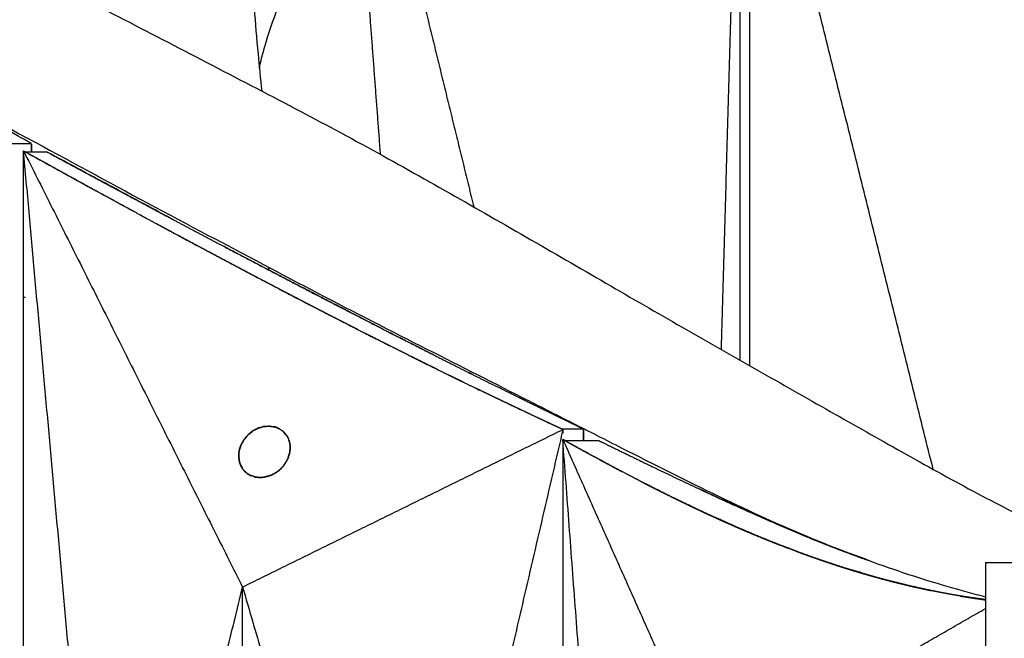
# Model space of a CAD drawing. Units: millimetres. Extents: x -605615398 to 17, y -1703671404 to 113.
# Drawn here: x -605612231 to -605612192, y -1703669446 to -1703669422 of the extents above; entities that cross this region are included whole.
import ezdxf

# ---------------------------------------------------------------- set-up
doc = ezdxf.new("R2010")
doc.units = ezdxf.units.MM
doc.layers.get('0').update_dxf_attribs({"lineweight": 9, "true_color": 0x1c1c1c})

msp = doc.modelspace()

# ---------------------------------------------------------------- linework, layer by layer
at = {"lineweight": -3}
for points, degree, knots in [([(-605612268.804, -1703669404.901), (-605612268.244, -1703669404.913), (-605612267.644, -1703669404.957), (-605612266.345, -1703669405.109), (-605612265.654, -1703669405.217), (-605612263.451, -1703669405.635), (-605612261.806, -1703669406.043), (-605612259.104, -1703669406.848), (-605612258.153, -1703669407.153), (-605612256.664, -1703669407.658), (-605612256.16, -1703669407.833), (-605612255.133, -1703669408.198), (-605612254.614, -1703669408.388), (-605612252.004, -1703669409.379), (-605612249.894, -1703669410.296), (-605612245.548, -1703669412.309), (-605612243.339, -1703669413.39), (-605612240.497, -1703669414.78), (-605612239.926, -1703669415.058), (-605612238.779, -1703669415.618), (-605612238.2, -1703669415.899), (-605612236.46, -1703669416.75), (-605612235.299, -1703669417.329), (-605612233.005, -1703669418.487), (-605612231.873, -1703669419.067), (-605612229.599, -1703669420.235), (-605612228.458, -1703669420.823), (-605612226.173, -1703669422.002), (-605612225.029, -1703669422.594), (-605612222.74, -1703669423.783), (-605612221.595, -1703669424.379), (-605612219.215, -1703669425.624), (-605612218.416, -1703669426.045), (-605612216.123, -1703669427.296), (-605612215.058, -1703669427.892), (-605612212.943, -1703669429.092), (-605612211.894, -1703669429.695), (-605612209.804, -1703669430.897), (-605612208.768, -1703669431.499), (-605612206.748, -1703669432.669), (-605612205.765, -1703669433.237), (-605612203.812, -1703669434.359), (-605612202.843, -1703669434.912), (-605612200.921, -1703669436.004), (-605612199.971, -1703669436.542), (-605612198.093, -1703669437.606), (-605612197.167, -1703669438.132), (-605612195.32, -1703669439.17), (-605612194.401, -1703669439.679), (-605612192.576, -1703669440.651), (-605612191.681, -1703669441.114), (-605612189.923, -1703669441.972), (-605612189.066, -1703669442.362), (-605612188.038, -1703669442.786), (-605612187.855, -1703669442.861), (-605612187.672, -1703669442.933)], 3, [0, 0, 0, 0, 3.859815, 3.859815, 7.718738, 7.718738, 15.403609, 15.403609, 19.349422, 19.349422, 21.322065, 21.322065, 23.292389, 23.292389, 31.19603, 31.19603, 39.162394, 39.162394, 41.149546, 41.149546, 43.137617, 43.137617, 47.132707, 47.132707, 51.031057, 51.031057, 54.948139, 54.948139, 58.867997, 58.867997, 62.787435, 62.787435, 67.012209, 67.012209, 70.744007, 70.744007, 74.472326, 74.472326, 78.203652, 78.203652, 81.801659, 81.801659, 85.401503, 85.401503, 89.001107, 89.001107, 92.601149, 92.601149, 96.254145, 96.254145, 99.913422, 99.913422, 103.564227, 103.564227, 104.364319, 104.364319, 104.364319, 104.364319]), ([(-605612264.127, -1703669408.602), (-605612264.125, -1703669408.603), (-605612264.123, -1703669408.604), (-605612263.302, -1703669408.951), (-605612262.468, -1703669409.319), (-605612261.614, -1703669409.709), (-605612260.044, -1703669410.425), (-605612258.462, -1703669411.21), (-605612256.058, -1703669412.458), (-605612255.257, -1703669412.884), (-605612253.652, -1703669413.748), (-605612252.85, -1703669414.186), (-605612251.248, -1703669415.068), (-605612250.448, -1703669415.51), (-605612248.845, -1703669416.398), (-605612248.042, -1703669416.843), (-605612245.601, -1703669418.193), (-605612243.948, -1703669419.101), (-605612242.261, -1703669420.002), (-605612239.148, -1703669421.664), (-605612236.019, -1703669423.337), (-605612231.303, -1703669425.865), (-605612229.734, -1703669426.713), (-605612226.605, -1703669428.409), (-605612225.045, -1703669429.253), (-605612223.475, -1703669430.082), (-605612222.038, -1703669430.84), (-605612220.612, -1703669431.598), (-605612217.769, -1703669433.084), (-605612216.355, -1703669433.812), (-605612214.944, -1703669434.526), (-605612213.61, -1703669435.202), (-605612212.293, -1703669435.869), (-605612210.34, -1703669436.861), (-605612209.693, -1703669437.19), (-605612208.403, -1703669437.845), (-605612207.761, -1703669438.172), (-605612204.587, -1703669439.781), (-605612202.114, -1703669441.024), (-605612199.716, -1703669442.014), (-605612198.564, -1703669442.489), (-605612197.456, -1703669442.905), (-605612195.332, -1703669443.624), (-605612194.331, -1703669443.923), (-605612193.367, -1703669444.176), (-605612193.248, -1703669444.208), (-605612193.129, -1703669444.238), (-605612193.011, -1703669444.268)], 3, [145.847088, 145.847088, 145.847088, 145.847088, 145.855146, 145.855146, 149.343403, 149.343403, 149.343403, 155.764108, 155.764108, 158.951966, 158.951966, 162.103255, 162.103255, 165.20256, 165.20256, 168.267476, 168.267476, 174.443715, 174.443715, 174.443715, 185.84863, 185.84863, 191.540474, 191.540474, 197.180704, 197.180704, 197.180704, 202.341268, 202.341268, 207.49064, 207.49064, 207.49064, 212.373876, 212.373876, 214.821089, 214.821089, 217.282314, 217.282314, 227.073542, 227.073542, 227.073542, 231.76808, 231.76808, 236.345523, 236.345523, 236.345523, 236.666893, 236.666893, 236.666893, 236.666893]), ([(-605612221.198, -1703669423.721), (-605612221.153, -1703669423.527), (-605612221.104, -1703669423.335), (-605612220.906, -1703669422.606), (-605612220.734, -1703669422.079), (-605612220.342, -1703669421.059), (-605612220.12, -1703669420.565), (-605612219.749, -1703669419.859), (-605612219.619, -1703669419.629), (-605612219.346, -1703669419.185), (-605612219.204, -1703669418.969), (-605612218.905, -1703669418.554), (-605612218.744, -1703669418.354), (-605612218.395, -1703669417.97), (-605612218.207, -1703669417.785), (-605612217.605, -1703669417.257), (-605612217.15, -1703669416.939), (-605612215.636, -1703669416.087), (-605612214.428, -1703669415.665), (-605612212.37, -1703669415.23), (-605612211.641, -1703669415.118), (-605612210.489, -1703669415), (-605612210.096, -1703669414.969), (-605612209.491, -1703669414.934), (-605612209.287, -1703669414.925), (-605612208.876, -1703669414.91), (-605612208.668, -1703669414.905), (-605612208.458, -1703669414.901)], 3, [87.232229, 87.232229, 87.232229, 87.232229, 88.605881, 88.605881, 92.458311, 92.458311, 96.310741, 96.310741, 98.236955, 98.236955, 100.16317, 100.16317, 102.089385, 102.089385, 104.0156, 104.0156, 107.86803, 107.86803, 115.572889, 115.572889, 119.425318, 119.425318, 121.351533, 121.351533, 122.314641, 122.314641, 123.277748, 123.277748, 123.277748, 123.277748]), ([(-605612208.927, -1703669414.912), (-605612208.873, -1703669414.914), (-605612208.819, -1703669414.915), (-605612208.551, -1703669414.925), (-605612208.335, -1703669414.934), (-605612207.679, -1703669414.969), (-605612207.235, -1703669415), (-605612205.876, -1703669415.119), (-605612204.94, -1703669415.231), (-605612202.045, -1703669415.669), (-605612200.006, -1703669416.093), (-605612196.831, -1703669416.951), (-605612195.752, -1703669417.272), (-605612193.565, -1703669417.983), (-605612192.457, -1703669418.373), (-605612190.78, -1703669419.003), (-605612190.219, -1703669419.22), (-605612189.099, -1703669419.668), (-605612188.539, -1703669419.9), (-605612186.86, -1703669420.612), (-605612185.742, -1703669421.111), (-605612183.504, -1703669422.141), (-605612182.385, -1703669422.672), (-605612180.142, -1703669423.756), (-605612179.018, -1703669424.308), (-605612176.764, -1703669425.424), (-605612175.633, -1703669425.987), (-605612173.93, -1703669426.833), (-605612173.362, -1703669427.116), (-605612172.221, -1703669427.68), (-605612171.65, -1703669427.96), (-605612169.932, -1703669428.802), (-605612168.786, -1703669429.366), (-605612166.918, -1703669430.286), (-605612166.195, -1703669430.642), (-605612165.471, -1703669430.999)], 3, [124.140447, 124.140447, 124.140447, 124.140447, 124.383714, 124.383714, 125.34793, 125.34793, 127.27636, 127.27636, 131.133222, 131.133222, 138.846945, 138.846945, 142.703806, 142.703806, 146.560668, 146.560668, 148.489098, 148.489098, 150.417529, 150.417529, 154.274391, 154.274391, 158.131252, 158.131252, 161.988113, 161.988113, 165.844975, 165.844975, 167.773406, 167.773406, 169.701836, 169.701836, 173.558698, 173.558698, 175.993027, 175.993027, 175.993027, 175.993027]), ([(-605612165.185, -1703669430.513), (-605612165.672, -1703669430.274), (-605612166.158, -1703669430.035), (-605612167.789, -1703669429.236), (-605612168.933, -1703669428.675), (-605612170.649, -1703669427.838), (-605612171.221, -1703669427.56), (-605612172.364, -1703669427.003), (-605612172.933, -1703669426.724), (-605612174.639, -1703669425.887), (-605612175.772, -1703669425.33), (-605612178.03, -1703669424.226), (-605612179.156, -1703669423.68), (-605612181.403, -1703669422.606), (-605612182.524, -1703669422.079), (-605612184.765, -1703669421.058), (-605612185.884, -1703669420.565), (-605612187.565, -1703669419.859), (-605612188.125, -1703669419.629), (-605612189.246, -1703669419.185), (-605612189.807, -1703669418.969), (-605612190.929, -1703669418.554), (-605612191.488, -1703669418.354), (-605612192.599, -1703669417.97), (-605612193.152, -1703669417.785), (-605612194.797, -1703669417.257), (-605612195.879, -1703669416.939), (-605612199.062, -1703669416.087), (-605612201.104, -1703669415.665), (-605612204, -1703669415.23), (-605612204.936, -1703669415.118), (-605612206.294, -1703669415), (-605612206.738, -1703669414.969), (-605612207.392, -1703669414.934), (-605612207.608, -1703669414.925), (-605612207.929, -1703669414.914), (-605612208.036, -1703669414.911), (-605612208.247, -1703669414.905), (-605612208.353, -1703669414.904), (-605612208.458, -1703669414.901)], 3, [-174.997454, -174.997454, -174.997454, -174.997454, -173.359334, -173.359334, -169.506904, -169.506904, -167.580689, -167.580689, -165.654474, -165.654474, -161.802045, -161.802045, -157.949615, -157.949615, -154.097185, -154.097185, -150.244756, -150.244756, -148.318541, -148.318541, -146.392326, -146.392326, -144.466111, -144.466111, -142.539896, -142.539896, -138.687467, -138.687467, -130.982607, -130.982607, -127.130178, -127.130178, -125.203963, -125.203963, -124.240855, -124.240855, -123.759302, -123.759302, -123.277748, -123.277748, -123.277748, -123.277748]), ([(-605612221.644, -1703669415.889), (-605612221.644, -1703669415.986), (-605612221.644, -1703669416.084), (-605612221.638, -1703669416.75), (-605612221.625, -1703669417.329), (-605612221.584, -1703669418.487), (-605612221.557, -1703669419.067), (-605612221.488, -1703669420.235), (-605612221.446, -1703669420.823), (-605612221.354, -1703669422.002), (-605612221.303, -1703669422.594), (-605612221.204, -1703669423.669), (-605612221.157, -1703669424.151), (-605612221.107, -1703669424.635)], 3, [42.451387, 42.451387, 42.451387, 42.451387, 43.137617, 43.137617, 47.132707, 47.132707, 51.031057, 51.031057, 54.948139, 54.948139, 58.867997, 58.867997, 62.037812, 62.037812, 62.037812, 62.037812]), ([(-605612230.351, -1703669426.957), (-605612230.32, -1703669426.975), (-605612230.288, -1703669426.992), (-605612229.032, -1703669427.685), (-605612227.777, -1703669428.378), (-605612226.809, -1703669428.906), (-605612225.841, -1703669429.435), (-605612225.113, -1703669429.828), (-605612224.385, -1703669430.222), (-605612222.19, -1703669431.385), (-605612219.995, -1703669432.547), (-605612218.685, -1703669433.222), (-605612217.375, -1703669433.897), (-605612216.386, -1703669434.395), (-605612215.397, -1703669434.893), (-605612214.654, -1703669435.261), (-605612213.912, -1703669435.628), (-605612213.352, -1703669435.901), (-605612212.793, -1703669436.174), (-605612211.114, -1703669436.97), (-605612209.434, -1703669437.766), (-605612209.424, -1703669437.771), (-605612209.414, -1703669437.775)], 2, [2, 2, 2, 2.002705, 2.002705, 2.111111, 2.111111, 2.222222, 2.222222, 2.333333, 2.333333, 2.444444, 2.444444, 2.555556, 2.555556, 2.666667, 2.666667, 2.777778, 2.777778, 2.888889, 2.888889, 2.999326, 2.999326, 3, 3, 3]), ([(-605612227.845, -1703669428.34), (-605612228.241, -1703669428.122), (-605612228.636, -1703669427.905), (-605612229.065, -1703669427.668), (-605612229.494, -1703669427.432), (-605612229.891, -1703669427.212), (-605612230.288, -1703669426.992)], 2, [3.5131612, 3.5131612, 3.5131612, 3.6666667, 3.6666667, 3.8333333, 3.8333333, 4, 4, 4]), ([(-605612230.288, -1703669426.992), (-605612230.251, -1703669426.992), (-605612230.213, -1703669426.992), (-605612230.127, -1703669426.992), (-605612230.04, -1703669426.992), (-605612229.997, -1703669426.992), (-605612229.954, -1703669426.992), (-605612229.91, -1703669426.992), (-605612229.867, -1703669426.992), (-605612229.824, -1703669426.992), (-605612229.78, -1703669426.992), (-605612229.618, -1703669426.992), (-605612229.455, -1703669426.992)], 2, [4, 4, 4, 4.142857, 4.142857, 4.428571, 4.428571, 4.571429, 4.571429, 4.714286, 4.714286, 4.857143, 4.857143, 5, 5, 5]), ([(-605612229.455, -1703669426.992), (-605612228.142, -1703669427.699), (-605612226.828, -1703669428.406), (-605612225.679, -1703669429.02), (-605612224.531, -1703669429.634), (-605612224.531, -1703669429.634), (-605612224.531, -1703669429.634)], 2, [5, 5, 5, 5.0909091, 5.0909091, 5.1818182, 5.1818182, 5.1818198, 5.1818198, 5.1818198]), ([(-605612226.056, -1703669429.317), (-605612226.487, -1703669429.083), (-605612226.918, -1703669428.848), (-605612227.347, -1703669428.613), (-605612227.777, -1703669428.378)], 2, [3.1666667, 3.1666667, 3.1666667, 3.3333333, 3.3333333, 3.4998443, 3.4998443, 3.4998443]), ([(-605612224.546, -1703669430.135), (-605612224.547, -1703669430.134), (-605612224.547, -1703669430.134), (-605612224.871, -1703669429.96), (-605612225.194, -1703669429.785), (-605612225.194, -1703669429.785), (-605612225.194, -1703669429.785)], 2, [2.8748527, 2.8748527, 2.8748527, 2.875, 2.875, 3, 3, 3.0000001, 3.0000001, 3.0000001]), ([(-605612220.018, -1703669432.535), (-605612220.333, -1703669432.371), (-605612220.648, -1703669432.206), (-605612220.974, -1703669432.035), (-605612221.3, -1703669431.864), (-605612221.626, -1703669431.692), (-605612221.951, -1703669431.52), (-605612222.276, -1703669431.348), (-605612222.601, -1703669431.175), (-605612222.926, -1703669431.002), (-605612223.251, -1703669430.829), (-605612223.575, -1703669430.656), (-605612223.899, -1703669430.482), (-605612224.142, -1703669430.352), (-605612224.384, -1703669430.221)], 2, [2.0043457, 2.0043457, 2.0043457, 2.125, 2.125, 2.25, 2.25, 2.375, 2.375, 2.5, 2.5, 2.625, 2.625, 2.75, 2.75, 2.8436437, 2.8436437, 2.8436437]), ([(-605612216.389, -1703669433.884), (-605612217.08, -1703669433.53), (-605612217.77, -1703669433.175), (-605612219.227, -1703669432.419), (-605612220.684, -1703669431.663), (-605612221.698, -1703669431.13), (-605612222.711, -1703669430.597)], 2, [0.5972693, 0.5972693, 0.5972693, 0.6666667, 0.6666667, 0.75, 0.75, 0.8271417, 0.8271417, 0.8271417]), ([(-605612222.521, -1703669430.698), (-605612222.521, -1703669430.698), (-605612222.521, -1703669430.698), (-605612220.766, -1703669431.616), (-605612219.012, -1703669432.534)], 2, [5.27272719, 5.27272719, 5.27272719, 5.27272727, 5.27272727, 5.36363636, 5.36363636, 5.36363636]), ([(-605612217.374, -1703669433.897), (-605612217.52, -1703669433.822), (-605612217.666, -1703669433.748), (-605612217.958, -1703669433.599), (-605612218.249, -1703669433.45), (-605612218.54, -1703669433.3), (-605612218.832, -1703669433.15), (-605612219.123, -1703669433), (-605612219.414, -1703669432.849), (-605612219.704, -1703669432.698), (-605612219.995, -1703669432.547)], 2, [1.5000213, 1.5000213, 1.5000213, 1.5555556, 1.5555556, 1.6666667, 1.6666667, 1.7777778, 1.7777778, 1.8888889, 1.8888889, 1.999991, 1.999991, 1.999991]), ([(-605612219.012, -1703669432.534), (-605612217.7, -1703669433.209), (-605612216.389, -1703669433.885), (-605612215.41, -1703669434.383), (-605612214.431, -1703669434.881), (-605612213.764, -1703669435.216), (-605612213.096, -1703669435.552)], 2, [5.3636364, 5.3636364, 5.3636364, 5.4545455, 5.4545455, 5.5454545, 5.5454545, 5.6283158, 5.6283158, 5.6283158]), ([(-605612215.397, -1703669434.893), (-605612215.655, -1703669434.764), (-605612215.913, -1703669434.635), (-605612216.205, -1703669434.488), (-605612216.498, -1703669434.341), (-605612216.79, -1703669434.193), (-605612217.082, -1703669434.045), (-605612217.082, -1703669434.045), (-605612217.082, -1703669434.045)], 2, [1.1244652, 1.1244652, 1.1244652, 1.2222222, 1.2222222, 1.3333333, 1.3333333, 1.4444444, 1.4444444, 1.4444451, 1.4444451, 1.4444451]), ([(-605612214.43, -1703669434.881), (-605612214.83, -1703669434.678), (-605612215.229, -1703669434.476), (-605612215.67, -1703669434.251), (-605612216.111, -1703669434.026), (-605612216.111, -1703669434.026), (-605612216.111, -1703669434.026)], 2, [0.4292061, 0.4292061, 0.4292061, 0.5, 0.5, 0.5833333, 0.5833333, 0.5833334, 0.5833334, 0.5833334]), ([(-605612214.258, -1703669435.458), (-605612214.258, -1703669435.458), (-605612214.258, -1703669435.458), (-605612214.499, -1703669435.339), (-605612214.74, -1703669435.22), (-605612215.033, -1703669435.074), (-605612215.327, -1703669434.928), (-605612215.327, -1703669434.928), (-605612215.327, -1703669434.928)], 2, [0.9090905, 0.9090905, 0.9090905, 0.9090909, 0.9090909, 1, 1, 1.1111111, 1.1111111, 1.1111112, 1.1111112, 1.1111112]), ([(-605612213.292, -1703669435.931), (-605612213.292, -1703669435.931), (-605612213.292, -1703669435.931), (-605612213.534, -1703669435.813), (-605612213.775, -1703669435.695), (-605612213.775, -1703669435.695), (-605612213.775, -1703669435.695)], 2, [0.72716156, 0.72716156, 0.72716156, 0.72727273, 0.72727273, 0.81818182, 0.81818182, 0.81818191, 0.81818191, 0.81818191]), ([(-605612211.053, -1703669436.57), (-605612211.072, -1703669436.56), (-605612211.092, -1703669436.551), (-605612211.574, -1703669436.311), (-605612212.056, -1703669436.072)], 2, [0.16399568, 0.16399568, 0.16399568, 0.16666667, 0.16666667, 0.23759913, 0.23759913, 0.23759913]), ([(-605612209.434, -1703669437.766), (-605612209.667, -1703669437.658), (-605612209.9, -1703669437.549), (-605612210.143, -1703669437.436), (-605612210.386, -1703669437.322), (-605612210.629, -1703669437.208), (-605612210.871, -1703669437.093), (-605612211.114, -1703669436.978), (-605612211.356, -1703669436.863), (-605612211.599, -1703669436.748), (-605612211.841, -1703669436.632), (-605612212.083, -1703669436.516), (-605612212.325, -1703669436.4), (-605612212.567, -1703669436.283), (-605612212.809, -1703669436.166), (-605612212.809, -1703669436.166), (-605612212.809, -1703669436.166)], 2, [0, 0, 0, 0.0909091, 0.0909091, 0.1818182, 0.1818182, 0.2727273, 0.2727273, 0.3636364, 0.3636364, 0.4545455, 0.4545455, 0.5454545, 0.5454545, 0.6363636, 0.6363636, 0.6363637, 0.6363637, 0.6363637]), ([(-605612208.611, -1703669437.766), (-605612209.25, -1703669437.454), (-605612209.889, -1703669437.143), (-605612210.471, -1703669436.856), (-605612211.053, -1703669436.57)], 2, [0, 0, 0, 0.0833333, 0.0833333, 0.1639912, 0.1639912, 0.1639912]), ([(-605612209.331, -1703669438.207), (-605612209.212, -1703669438.273), (-605612209.093, -1703669438.34), (-605612208.93, -1703669438.43), (-605612208.768, -1703669438.52), (-605612208.605, -1703669438.609), (-605612208.442, -1703669438.699), (-605612208.312, -1703669438.77), (-605612208.182, -1703669438.84)], 2, [1, 1, 1, 1.1666667, 1.1666667, 1.3333333, 1.3333333, 1.5, 1.5, 1.6322837, 1.6322837, 1.6322837]), ([(-605612206.383, -1703669439.793), (-605612206.384, -1703669439.793), (-605612206.384, -1703669439.793), (-605612206.756, -1703669439.599), (-605612207.128, -1703669439.405), (-605612207.62, -1703669439.142), (-605612208.113, -1703669438.879), (-605612208.722, -1703669438.543), (-605612209.331, -1703669438.207)], 2, [2.8235102, 2.8235102, 2.8235102, 2.8235294, 2.8235294, 2.8823529, 2.8823529, 2.9411765, 2.9411765, 2.9961255, 2.9961255, 2.9961255]), ([(-605612208.016, -1703669438.207), (-605612207.472, -1703669438.473), (-605612206.928, -1703669438.739), (-605612206.422, -1703669438.985), (-605612205.915, -1703669439.23), (-605612205.443, -1703669439.456), (-605612204.971, -1703669439.682), (-605612204.537, -1703669439.887), (-605612204.102, -1703669440.092)], 2, [-10, -10, -10, -9.952381, -9.952381, -9.9047619, -9.9047619, -9.8571429, -9.8571429, -9.8101235, -9.8101235, -9.8101235]), ([(-605612208.023, -1703669438.927), (-605612207.905, -1703669438.99), (-605612207.786, -1703669439.054), (-605612207.622, -1703669439.142), (-605612207.457, -1703669439.231), (-605612207.293, -1703669439.318), (-605612207.128, -1703669439.405), (-605612207.128, -1703669439.405), (-605612207.127, -1703669439.405)], 2, [1.7132263, 1.7132263, 1.7132263, 1.8333333, 1.8333333, 2, 2, 2.1666667, 2.1666667, 2.1672313, 2.1672313, 2.1672313]), ([(-605612206.383, -1703669439.793), (-605612206.26, -1703669439.856), (-605612206.136, -1703669439.92), (-605612205.969, -1703669440.004), (-605612205.803, -1703669440.089), (-605612205.636, -1703669440.172), (-605612205.468, -1703669440.256), (-605612205.383, -1703669440.298), (-605612205.298, -1703669440.341)], 2, [2.5424229, 2.5424229, 2.5424229, 2.6666667, 2.6666667, 2.8333333, 2.8333333, 3, 3, 3.0848818, 3.0848818, 3.0848818]), ([(-605612204.123, -1703669440.908), (-605612204.691, -1703669440.634), (-605612205.259, -1703669440.36), (-605612205.795, -1703669440.09), (-605612206.332, -1703669439.819)], 2, [2.7058824, 2.7058824, 2.7058824, 2.7647059, 2.7647059, 2.8208222, 2.8208222, 2.8208222]), ([(-605612202.823, -1703669440.684), (-605612203.048, -1703669440.581), (-605612203.273, -1703669440.479), (-605612203.682, -1703669440.288), (-605612204.091, -1703669440.097), (-605612204.091, -1703669440.097), (-605612204.091, -1703669440.097)], 2, [9.73381273, 9.73381273, 9.73381273, 9.76190476, 9.76190476, 9.80952381, 9.80952381, 9.80952385, 9.80952385, 9.80952385]), ([(-605612205.229, -1703669440.375), (-605612205.181, -1703669440.398), (-605612205.134, -1703669440.422), (-605612204.966, -1703669440.504), (-605612204.798, -1703669440.586), (-605612204.63, -1703669440.667), (-605612204.462, -1703669440.748), (-605612204.293, -1703669440.828), (-605612204.124, -1703669440.908)], 2, [3.119535, 3.119535, 3.119535, 3.1666667, 3.1666667, 3.3333333, 3.3333333, 3.5, 3.5, 3.6666667, 3.6666667, 3.6666667]), ([(-605612201.136, -1703669441.435), (-605612201.468, -1703669441.29), (-605612201.8, -1703669441.145), (-605612202.155, -1703669440.986), (-605612202.511, -1703669440.827), (-605612202.667, -1703669440.756), (-605612202.823, -1703669440.684)], 2, [9.6190476, 9.6190476, 9.6190476, 9.6666667, 9.6666667, 9.7142857, 9.7142857, 9.7338127, 9.7338127, 9.7338127]), ([(-605612204.123, -1703669440.908), (-605612203.954, -1703669440.987), (-605612203.785, -1703669441.066), (-605612203.614, -1703669441.144), (-605612203.444, -1703669441.222), (-605612203.273, -1703669441.299), (-605612203.103, -1703669441.375), (-605612202.932, -1703669441.451), (-605612202.76, -1703669441.527), (-605612202.759, -1703669441.527), (-605612202.758, -1703669441.528)], 2, [3.6670074, 3.6670074, 3.6670074, 3.8333333, 3.8333333, 4, 4, 4.1666667, 4.1666667, 4.3333333, 4.3333333, 4.3343949, 4.3343949, 4.3343949]), ([(-605612199.973, -1703669441.925), (-605612200.245, -1703669441.812), (-605612200.516, -1703669441.699), (-605612200.826, -1703669441.567), (-605612201.136, -1703669441.435)], 2, [9.52690118, 9.52690118, 9.52690118, 9.57142857, 9.57142857, 9.61898113, 9.61898113, 9.61898113]), ([(-605612201.136, -1703669441.435), (-605612200.657, -1703669441.638), (-605612200.178, -1703669441.841), (-605612199.923, -1703669441.946), (-605612199.668, -1703669442.05), (-605612199.396, -1703669442.158), (-605612199.125, -1703669442.267), (-605612198.836, -1703669442.379), (-605612198.546, -1703669442.491), (-605612198.237, -1703669442.606), (-605612197.929, -1703669442.721), (-605612197.72, -1703669442.795), (-605612197.512, -1703669442.869)], 2, [3.3157895, 3.3157895, 3.3157895, 3.3684211, 3.3684211, 3.4210526, 3.4210526, 3.4736842, 3.4736842, 3.5263158, 3.5263158, 3.5789474, 3.5789474, 3.6122373, 3.6122373, 3.6122373]), ([(-605612202.758, -1703669441.528), (-605612202.587, -1703669441.602), (-605612202.416, -1703669441.676), (-605612202.244, -1703669441.749), (-605612202.071, -1703669441.822), (-605612201.897, -1703669441.894), (-605612201.723, -1703669441.966), (-605612201.549, -1703669442.037), (-605612201.375, -1703669442.108), (-605612201.213, -1703669442.172), (-605612201.052, -1703669442.235), (-605612201.004, -1703669442.254), (-605612200.957, -1703669442.272)], 2, [4.3343949, 4.3343949, 4.3343949, 4.5, 4.5, 4.6666667, 4.6666667, 4.8333333, 4.8333333, 5, 5, 5.0769231, 5.0769231, 5.0995085, 5.0995085, 5.0995085]), ([(-605612199.443, -1703669442.829), (-605612199.891, -1703669442.668), (-605612200.34, -1703669442.507), (-605612200.637, -1703669442.394), (-605612200.934, -1703669442.281), (-605612201.328, -1703669442.124), (-605612201.722, -1703669441.967), (-605612202.24, -1703669441.747), (-605612202.758, -1703669441.528)], 2, [2.4117647, 2.4117647, 2.4117647, 2.4705882, 2.4705882, 2.5294118, 2.5294118, 2.5882353, 2.5882353, 2.6470588, 2.6470588, 2.6470588]), ([(-605612200.895, -1703669442.296), (-605612200.811, -1703669442.329), (-605612200.728, -1703669442.361), (-605612200.566, -1703669442.422), (-605612200.403, -1703669442.484), (-605612200.378, -1703669442.493), (-605612200.354, -1703669442.502)], 2, [5.1142926, 5.1142926, 5.1142926, 5.1538462, 5.1538462, 5.2307692, 5.2307692, 5.2423089, 5.2423089, 5.2423089]), ([(-605612200.325, -1703669442.513), (-605612200.201, -1703669442.559), (-605612200.076, -1703669442.604), (-605612199.912, -1703669442.663), (-605612199.748, -1703669442.722), (-605612199.595, -1703669442.776), (-605612199.443, -1703669442.829)], 2, [5.2491162, 5.2491162, 5.2491162, 5.3076923, 5.3076923, 5.3846154, 5.3846154, 5.4558332, 5.4558332, 5.4558332]), ([(-605612197.512, -1703669442.869), (-605612197.959, -1703669442.706), (-605612198.407, -1703669442.543), (-605612198.634, -1703669442.456), (-605612198.861, -1703669442.369)], 2, [9.33333333, 9.33333333, 9.33333333, 9.38095238, 9.38095238, 9.42635044, 9.42635044, 9.42635044]), ([(-605612199.443, -1703669442.829), (-605612199.43, -1703669442.833), (-605612199.418, -1703669442.838), (-605612199.253, -1703669442.894), (-605612199.087, -1703669442.95), (-605612198.921, -1703669443.005), (-605612198.755, -1703669443.06), (-605612198.643, -1703669443.096), (-605612198.532, -1703669443.131)], 2, [5.4558332, 5.4558332, 5.4558332, 5.4615385, 5.4615385, 5.5384615, 5.5384615, 5.6153846, 5.6153846, 5.666944, 5.666944, 5.666944]), ([(-605612198.532, -1703669443.131), (-605612198.477, -1703669443.149), (-605612198.422, -1703669443.166), (-605612198.254, -1703669443.218), (-605612198.087, -1703669443.27), (-605612197.919, -1703669443.32), (-605612197.751, -1703669443.37), (-605612197.582, -1703669443.419), (-605612197.413, -1703669443.467), (-605612197.243, -1703669443.514), (-605612197.074, -1703669443.561), (-605612197.071, -1703669443.562), (-605612197.069, -1703669443.562)], 2, [5.666944, 5.666944, 5.666944, 5.6923077, 5.6923077, 5.7692308, 5.7692308, 5.8461538, 5.8461538, 5.9230769, 5.9230769, 6, 6, 6.0019763, 6.0019763, 6.0019763]), ([(-605612197.069, -1703669443.562), (-605612196.887, -1703669443.611), (-605612196.704, -1703669443.659), (-605612196.519, -1703669443.706), (-605612196.333, -1703669443.753), (-605612196.147, -1703669443.798), (-605612195.96, -1703669443.843)], 2, [6.0019763, 6.0019763, 6.0019763, 6.1666667, 6.1666667, 6.3333333, 6.3333333, 6.5, 6.5, 6.5]), ([(-605612195.96, -1703669443.843), (-605612195.773, -1703669443.886), (-605612195.586, -1703669443.928), (-605612195.398, -1703669443.969), (-605612195.21, -1703669444.01), (-605612195.163, -1703669444.019), (-605612195.116, -1703669444.029)], 2, [6.5000712, 6.5000712, 6.5000712, 6.6666667, 6.6666667, 6.8333333, 6.8333333, 6.875021, 6.875021, 6.875021]), ([(-605612193.994, -1703669444.239), (-605612194.033, -1703669444.233), (-605612194.072, -1703669444.226), (-605612194.262, -1703669444.193), (-605612194.453, -1703669444.159), (-605612194.643, -1703669444.123), (-605612194.833, -1703669444.086), (-605612194.974, -1703669444.058), (-605612195.116, -1703669444.029)], 2, [-7.3668967, -7.3668967, -7.3668967, -7.3333333, -7.3333333, -7.1666667, -7.1666667, -7, -7, -6.875021, -6.875021, -6.875021]), ([(-605612193.994, -1703669444.239), (-605612193.842, -1703669444.264), (-605612193.689, -1703669444.289), (-605612193.497, -1703669444.318), (-605612193.305, -1703669444.347), (-605612193.157, -1703669444.368), (-605612193.01, -1703669444.389)], 2, [7.3668967, 7.3668967, 7.3668967, 7.5, 7.5, 7.6666667, 7.6666667, 7.7938169, 7.7938169, 7.7938169])]:
    msp.add_open_spline(points, degree=degree, knots=knots, dxfattribs=at)
for points, degree in [([(-605612202.548, -1703669415.45), (-605612202.549, -1703669421.993), (-605612202.549, -1703669428.536), (-605612202.549, -1703669435.079)], 3), ([(-605612203.26, -1703669434.673), (-605612202.987, -1703669425.128), (-605612202.714, -1703669415.584)], 2), ([(-605612202.173, -1703669415.683), (-605612202.173, -1703669422.219), (-605612202.173, -1703669428.756), (-605612202.173, -1703669435.293)], 3), ([(-605612195.038, -1703669439.323), (-605612197.948, -1703669427.635), (-605612200.859, -1703669415.946)], 2), ([(-605612216.006, -1703669416.327), (-605612214.44, -1703669422.73), (-605612212.873, -1703669429.134)], 2), ([(-605612216.491, -1703669427.097), (-605612216.87, -1703669422.062), (-605612217.249, -1703669417.027)], 2), ([(-605612230.047, -1703669426.671), (-605612230.404, -1703669426.472), (-605612230.761, -1703669426.274), (-605612231.118, -1703669426.076)], 3), ([(-605612231.067, -1703669426.67), (-605612230.727, -1703669426.671), (-605612230.387, -1703669426.671), (-605612230.047, -1703669426.671)], 3), ([(-605612230.047, -1703669426.992), (-605612230.047, -1703669426.831), (-605612230.047, -1703669426.671)], 2), ([(-605612230.351, -1703669426.957), (-605612226.101, -1703669435.424), (-605612221.85, -1703669443.891)], 2), ([(-605612230.351, -1703669502.826), (-605612230.351, -1703669477.536), (-605612230.351, -1703669452.247), (-605612230.351, -1703669426.957)], 3), ([(-605612226.927, -1703669464.891), (-605612228.639, -1703669445.924), (-605612230.351, -1703669426.957)], 2), ([(-605612224.53, -1703669429.634), (-605612226.992, -1703669428.313), (-605612229.455, -1703669426.992)], 2), ([(-605612228.791, -1703669427.348), (-605612228.791, -1703669427.349), (-605612228.791, -1703669427.349)], 2), ([(-605612225.617, -1703669429.555), (-605612225.729, -1703669429.495), (-605612225.84, -1703669429.434)], 2), ([(-605612224.53, -1703669429.634), (-605612223.621, -1703669430.116), (-605612222.711, -1703669430.597)], 2), ([(-605612220.831, -1703669431.479), (-605612220.831, -1703669431.53), (-605612220.831, -1703669431.582)], 2), ([(-605612220.942, -1703669431.527), (-605612220.943, -1703669431.525), (-605612220.943, -1703669431.523)], 2), ([(-605612230.292, -1703669432.654), (-605612230.311, -1703669432.644), (-605612230.331, -1703669432.633), (-605612230.351, -1703669432.623)], 3), ([(-605612217.608, -1703669433.258), (-605612217.608, -1703669433.258), (-605612217.608, -1703669433.257), (-605612217.608, -1703669433.256)], 3), ([(-605612213.826, -1703669435.67), (-605612213.869, -1703669435.649), (-605612213.912, -1703669435.628)], 2), ([(-605612212.966, -1703669435.617), (-605612213.031, -1703669435.585), (-605612213.096, -1703669435.552)], 2), ([(-605612212.966, -1703669435.618), (-605612212.511, -1703669435.845), (-605612212.056, -1703669436.072)], 2), ([(-605612221.85, -1703669443.891), (-605612215.632, -1703669440.833), (-605612209.414, -1703669437.775)], 2), ([(-605612221.64, -1703669437.987), (-605612221.714, -1703669438.075), (-605612221.788, -1703669438.163)], 2), ([(-605612221.419, -1703669437.814), (-605612221.529, -1703669437.9), (-605612221.64, -1703669437.987)], 2), ([(-605612221.337, -1703669437.768), (-605612221.378, -1703669437.791), (-605612221.419, -1703669437.814)], 2), ([(-605612221.224, -1703669437.716), (-605612221.281, -1703669437.742), (-605612221.337, -1703669437.768)], 2), ([(-605612221.064, -1703669437.667), (-605612221.144, -1703669437.692), (-605612221.224, -1703669437.716)], 2), ([(-605612220.838, -1703669437.641), (-605612220.951, -1703669437.654), (-605612221.064, -1703669437.667)], 2), ([(-605612220.594, -1703669437.674), (-605612220.716, -1703669437.658), (-605612220.838, -1703669437.641)], 2), ([(-605612220.512, -1703669437.701), (-605612220.553, -1703669437.688), (-605612220.594, -1703669437.674)], 2), ([(-605612220.404, -1703669437.753), (-605612220.458, -1703669437.727), (-605612220.512, -1703669437.701)], 2), ([(-605612220.268, -1703669437.851), (-605612220.336, -1703669437.802), (-605612220.404, -1703669437.753)], 2), ([(-605612220.118, -1703669438.033), (-605612220.193, -1703669437.942), (-605612220.268, -1703669437.851)], 2), ([(-605612209.414, -1703669437.775), (-605612212.561, -1703669451.333), (-605612215.708, -1703669464.891)], 2), ([(-605612208.611, -1703669437.766), (-605612208.886, -1703669437.766), (-605612209.16, -1703669437.766), (-605612209.434, -1703669437.766)], 3), ([(-605612209.414, -1703669437.775), (-605612209.414, -1703669437.904), (-605612209.414, -1703669438.032), (-605612209.414, -1703669438.161)], 3), ([(-605612208.611, -1703669438.207), (-605612208.611, -1703669437.986), (-605612208.611, -1703669437.766)], 2), ([(-605612221.879, -1703669438.315), (-605612221.907, -1703669438.379), (-605612221.934, -1703669438.442)], 2), ([(-605612221.788, -1703669438.163), (-605612221.833, -1703669438.239), (-605612221.879, -1703669438.315)], 2), ([(-605612220.056, -1703669438.164), (-605612220.087, -1703669438.098), (-605612220.118, -1703669438.033)], 2), ([(-605612220.018, -1703669438.299), (-605612220.037, -1703669438.231), (-605612220.056, -1703669438.164)], 2), ([(-605612220.005, -1703669438.39), (-605612220.011, -1703669438.344), (-605612220.018, -1703669438.299)], 2), ([(-605612220.001, -1703669438.51), (-605612220.003, -1703669438.45), (-605612220.005, -1703669438.39)], 2), ([(-605612209.417, -1703669438.159), (-605612209.417, -1703669455.983), (-605612209.417, -1703669473.807), (-605612209.417, -1703669491.631)], 3), ([(-605612209.417, -1703669438.159), (-605612206.576, -1703669444.527), (-605612203.735, -1703669450.895)], 2), ([(-605612207.416, -1703669464.895), (-605612208.417, -1703669451.527), (-605612209.417, -1703669438.159)], 2), ([(-605612209.331, -1703669438.207), (-605612209.374, -1703669438.183), (-605612209.417, -1703669438.159)], 2), ([(-605612209.331, -1703669438.207), (-605612208.893, -1703669438.207), (-605612208.455, -1703669438.207), (-605612208.016, -1703669438.207)], 3), ([(-605612221.993, -1703669438.693), (-605612221.996, -1703669438.76), (-605612221.999, -1703669438.826)], 2), ([(-605612221.966, -1703669438.545), (-605612221.979, -1703669438.619), (-605612221.993, -1703669438.693)], 2), ([(-605612221.934, -1703669438.442), (-605612221.95, -1703669438.494), (-605612221.966, -1703669438.545)], 2), ([(-605612220.094, -1703669438.913), (-605612220.056, -1703669438.792), (-605612220.019, -1703669438.67)], 2), ([(-605612220.019, -1703669438.67), (-605612220.01, -1703669438.59), (-605612220.001, -1703669438.51)], 2), ([(-605612221.999, -1703669438.826), (-605612221.984, -1703669438.934), (-605612221.969, -1703669439.041)], 2), ([(-605612221.969, -1703669439.041), (-605612221.939, -1703669439.12), (-605612221.909, -1703669439.199)], 2), ([(-605612220.248, -1703669439.17), (-605612220.171, -1703669439.041), (-605612220.094, -1703669438.913)], 2), ([(-605612221.909, -1703669439.199), (-605612221.875, -1703669439.255), (-605612221.84, -1703669439.312)], 2), ([(-605612221.84, -1703669439.312), (-605612221.808, -1703669439.35), (-605612221.776, -1703669439.389)], 2), ([(-605612221.776, -1703669439.389), (-605612221.721, -1703669439.437), (-605612221.667, -1703669439.485)], 2), ([(-605612221.667, -1703669439.485), (-605612221.607, -1703669439.52), (-605612221.548, -1703669439.555)], 2), ([(-605612220.724, -1703669439.545), (-605612220.628, -1703669439.491), (-605612220.531, -1703669439.437)], 2), ([(-605612220.531, -1703669439.437), (-605612220.466, -1703669439.386), (-605612220.4, -1703669439.334)], 2), ([(-605612220.4, -1703669439.334), (-605612220.355, -1703669439.289), (-605612220.311, -1703669439.244)], 2), ([(-605612220.311, -1703669439.244), (-605612220.279, -1703669439.207), (-605612220.248, -1703669439.17)], 2), ([(-605612221.548, -1703669439.555), (-605612221.451, -1703669439.589), (-605612221.354, -1703669439.622)], 2), ([(-605612221.354, -1703669439.622), (-605612221.281, -1703669439.631), (-605612221.209, -1703669439.64)], 2), ([(-605612221.209, -1703669439.64), (-605612221.149, -1703669439.64), (-605612221.09, -1703669439.639)], 2), ([(-605612221.09, -1703669439.639), (-605612221.042, -1703669439.633), (-605612220.994, -1703669439.627)], 2), ([(-605612220.994, -1703669439.627), (-605612220.859, -1703669439.586), (-605612220.724, -1703669439.545)], 2), ([(-605612204.102, -1703669440.092), (-605612203.463, -1703669440.388), (-605612202.823, -1703669440.684)], 2), ([(-605612205.1, -1703669440.437), (-605612205.1, -1703669440.437), (-605612205.1, -1703669440.438), (-605612205.1, -1703669440.438)], 3), ([(-605612202.823, -1703669440.684), (-605612201.979, -1703669441.06), (-605612201.136, -1703669441.435)], 2), ([(-605612202.758, -1703669441.528), (-605612203.441, -1703669441.218), (-605612204.123, -1703669440.908)], 2), ([(-605612199.421, -1703669442.149), (-605612199.66, -1703669442.052), (-605612199.898, -1703669441.956)], 2), ([(-605612198.899, -1703669442.354), (-605612199.133, -1703669442.262), (-605612199.367, -1703669442.17)], 2), ([(-605612198.532, -1703669443.131), (-605612198.987, -1703669442.98), (-605612199.443, -1703669442.829)], 2), ([(-605612193.011, -1703669442.933), (-605612189.08, -1703669442.933), (-605612185.15, -1703669442.933), (-605612181.22, -1703669442.933)], 3), ([(-605612193.011, -1703669442.933), (-605612193.011, -1703669457.572), (-605612193.011, -1703669472.211), (-605612193.011, -1703669486.85)], 3), ([(-605612197.069, -1703669443.562), (-605612197.8, -1703669443.347), (-605612198.532, -1703669443.131)], 2), ([(-605612195.96, -1703669443.843), (-605612196.515, -1703669443.702), (-605612197.069, -1703669443.562)], 2), ([(-605612226.927, -1703669464.891), (-605612224.389, -1703669454.391), (-605612221.85, -1703669443.891)], 2), ([(-605612221.85, -1703669443.891), (-605612218.779, -1703669454.391), (-605612215.708, -1703669464.891)], 2), ([(-605612221.85, -1703669485.891), (-605612221.85, -1703669471.891), (-605612221.85, -1703669457.891), (-605612221.85, -1703669443.891)], 3), ([(-605612195.116, -1703669444.029), (-605612195.538, -1703669443.936), (-605612195.96, -1703669443.843)], 2), ([(-605612193.01, -1703669444.382), (-605612193.502, -1703669444.311), (-605612193.994, -1703669444.239)], 2), ([(-605612203.735, -1703669450.895), (-605612198.373, -1703669447.811), (-605612193.01, -1703669444.726)], 2)]:
    msp.add_open_spline(points, degree=degree, dxfattribs=at)

doc.saveas('drawing.dxf')
